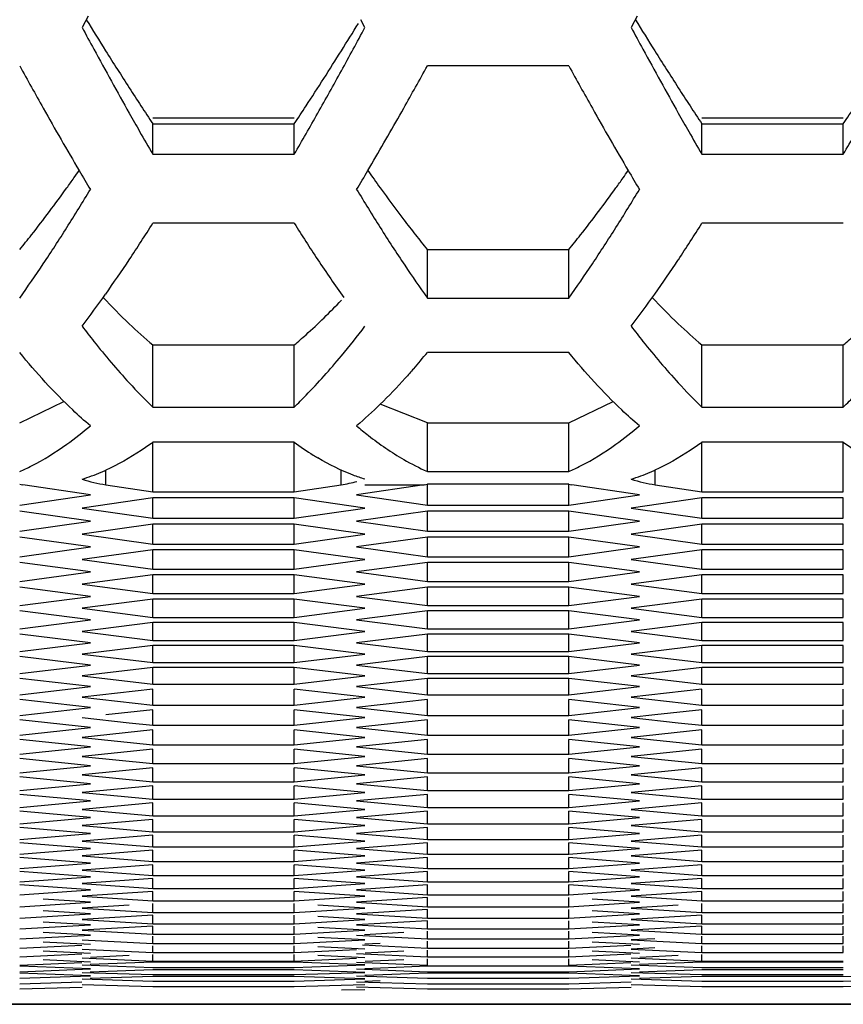
# Model space of a CAD drawing. Extents: x 15264 to 20895, y 2148 to 5520.
# Drawn here: x 16982 to 16999, y 4329 to 4349 of the extents above; entities that cross this region are included whole.
import ezdxf

# ---------------------------------------------------------------- set-up
doc = ezdxf.new("R2010")
doc.units = 0
doc.header["$MEASUREMENT"] = 0
doc.layers.get('0').update_dxf_attribs({"linetype": 'CONTINUOUS'})

msp = doc.modelspace()

# ---------------------------------------------------------------- linework, layer by layer
at = {"color": 1, "linetype": 'Continuous'}
for p, q in [((16983.702, 4349.391), (16983.575, 4349.155)), ((16995.133, 4349.391), (16995.007, 4349.155)), ((16989.464, 4349.155), (16989.376, 4349.318)), ((16993.707, 4348.359), (16990.763, 4348.359)), ((16985.047, 4347.277), (16987.992, 4347.277)), ((16985.047, 4346.516), (16985.047, 4347.15)), ((16985.047, 4347.15), (16987.992, 4347.15)), ((16987.992, 4346.516), (16987.992, 4347.15)), ((16996.479, 4347.277), (16999.423, 4347.277)), ((16996.479, 4346.516), (16996.479, 4347.15)), ((16996.479, 4347.15), (16999.423, 4347.15)), ((16999.423, 4346.516), (16999.423, 4347.15)), ((16985.047, 4346.516), (16987.992, 4346.516)), ((16996.479, 4346.516), (16999.423, 4346.516)), ((16987.992, 4345.082), (16985.047, 4345.082)), ((16999.423, 4345.082), (16996.479, 4345.082)), ((16990.763, 4343.524), (16990.763, 4344.532)), ((16990.763, 4344.532), (16993.707, 4344.532)), ((16993.707, 4343.524), (16993.707, 4344.532)), ((16993.707, 4343.524), (16993.707, 4344.532)), ((16990.763, 4343.524), (16993.707, 4343.524)), ((16985.047, 4341.255), (16985.047, 4342.547)), ((16985.047, 4342.547), (16987.992, 4342.547)), ((16987.992, 4341.255), (16987.992, 4342.547)), ((16993.707, 4342.389), (16990.763, 4342.389)), ((16996.479, 4341.255), (16996.479, 4342.547)), ((16996.479, 4342.547), (16999.423, 4342.547)), ((16999.423, 4341.255), (16999.423, 4342.547)), ((16985.047, 4341.255), (16987.992, 4341.255)), ((16996.479, 4341.255), (16999.423, 4341.255)), ((16990.763, 4339.914), (16990.763, 4340.927)), ((16993.707, 4339.914), (16993.707, 4340.927)), ((16985.047, 4339.492), (16985.047, 4340.521)), ((16987.992, 4340.521), (16985.047, 4340.521)), ((16987.992, 4339.492), (16987.992, 4340.521)), ((16996.479, 4339.492), (16996.479, 4340.521)), ((16999.423, 4340.521), (16996.479, 4340.521)), ((16999.423, 4339.492), (16999.423, 4340.521)), ((16984.072, 4339.636), (16984.072, 4339.943)), ((16988.967, 4339.636), (16988.967, 4339.943)), ((16990.763, 4339.914), (16993.707, 4339.914)), ((16995.503, 4339.636), (16995.503, 4339.943)), ((16983.748, 4339.429), (16982.34, 4339.636)), ((16984.072, 4339.636), (16985.047, 4339.492)), ((16985.047, 4339.492), (16987.992, 4339.492)), ((16987.992, 4339.492), (16988.967, 4339.636)), ((16990.699, 4339.636), (16989.291, 4339.429)), ((16989.464, 4339.636), (16990.699, 4339.636)), ((16993.707, 4339.647), (16990.763, 4339.647)), ((16990.763, 4339.214), (16990.763, 4339.636)), ((16993.707, 4339.214), (16993.707, 4339.636)), ((16995.18, 4339.429), (16993.771, 4339.636)), ((16995.503, 4339.636), (16996.479, 4339.492)), ((16996.479, 4339.492), (16999.423, 4339.492)), ((16982.276, 4339.214), (16983.748, 4339.429)), ((16985.047, 4339.365), (16983.575, 4339.151)), ((16985.047, 4338.94), (16985.047, 4339.365)), ((16987.992, 4339.365), (16985.047, 4339.365)), ((16987.992, 4338.94), (16987.992, 4339.365)), ((16989.464, 4339.151), (16987.992, 4339.365)), ((16989.291, 4339.429), (16990.763, 4339.214)), ((16993.707, 4339.214), (16995.18, 4339.429)), ((16996.479, 4339.365), (16995.007, 4339.151)), ((16996.479, 4338.94), (16996.479, 4339.365)), ((16999.423, 4339.365), (16996.479, 4339.365)), ((16999.423, 4338.94), (16999.423, 4339.365)), ((16983.748, 4338.878), (16982.276, 4339.089)), ((16983.575, 4339.151), (16985.047, 4338.94)), ((16987.992, 4338.94), (16989.464, 4339.151)), ((16990.763, 4339.089), (16989.291, 4338.878)), ((16990.763, 4339.214), (16993.707, 4339.214)), ((16990.763, 4338.669), (16990.763, 4339.089)), ((16993.707, 4339.089), (16990.763, 4339.089)), ((16993.707, 4338.669), (16993.707, 4339.089)), ((16995.18, 4338.878), (16993.707, 4339.089)), ((16995.007, 4339.151), (16996.479, 4338.94)), ((16982.276, 4338.669), (16983.748, 4338.878)), ((16985.047, 4338.94), (16987.992, 4338.94)), ((16989.291, 4338.878), (16990.763, 4338.669)), ((16993.707, 4338.669), (16995.18, 4338.878)), ((16996.479, 4338.94), (16999.423, 4338.94)), ((16985.047, 4338.816), (16983.575, 4338.608)), ((16985.047, 4338.402), (16985.047, 4338.816)), ((16987.992, 4338.816), (16985.047, 4338.816)), ((16987.992, 4338.402), (16987.992, 4338.816)), ((16989.464, 4338.608), (16987.992, 4338.816)), ((16996.479, 4338.816), (16995.007, 4338.608)), ((16996.479, 4338.402), (16996.479, 4338.816)), ((16999.423, 4338.816), (16996.479, 4338.816)), ((16999.423, 4338.402), (16999.423, 4338.816)), ((16983.748, 4338.342), (16982.276, 4338.547)), ((16983.575, 4338.608), (16985.047, 4338.402)), ((16987.992, 4338.402), (16989.464, 4338.608)), ((16990.763, 4338.547), (16989.291, 4338.342)), ((16990.763, 4338.669), (16993.707, 4338.669)), ((16990.763, 4338.139), (16990.763, 4338.547)), ((16993.707, 4338.547), (16990.763, 4338.547)), ((16993.707, 4338.139), (16993.707, 4338.547)), ((16995.18, 4338.342), (16993.707, 4338.547)), ((16995.007, 4338.608), (16996.479, 4338.402)), ((16982.276, 4338.139), (16983.748, 4338.342)), ((16985.047, 4338.282), (16983.575, 4338.079)), ((16985.047, 4338.402), (16987.992, 4338.402)), ((16985.047, 4337.879), (16985.047, 4338.282)), ((16987.992, 4338.282), (16985.047, 4338.282)), ((16987.992, 4337.879), (16987.992, 4338.282)), ((16989.464, 4338.079), (16987.992, 4338.282)), ((16989.291, 4338.342), (16990.763, 4338.139)), ((16993.707, 4338.139), (16995.18, 4338.342)), ((16996.479, 4338.282), (16995.007, 4338.079)), ((16996.479, 4338.402), (16999.423, 4338.402)), ((16996.479, 4337.879), (16996.479, 4338.282)), ((16999.423, 4338.282), (16996.479, 4338.282)), ((16999.423, 4337.879), (16999.423, 4338.282)), ((16983.575, 4338.079), (16985.047, 4337.879)), ((16987.992, 4337.879), (16989.464, 4338.079)), ((16990.763, 4338.139), (16993.707, 4338.139)), ((16995.007, 4338.079), (16996.479, 4337.879)), ((16983.748, 4337.821), (16982.276, 4338.02)), ((16985.047, 4337.879), (16987.992, 4337.879)), ((16990.763, 4338.02), (16989.291, 4337.821)), ((16990.763, 4337.623), (16990.763, 4338.02)), ((16993.707, 4338.02), (16990.763, 4338.02)), ((16993.707, 4337.623), (16993.707, 4338.02)), ((16995.18, 4337.821), (16993.707, 4338.02)), ((16996.479, 4337.879), (16999.423, 4337.879)), ((16982.276, 4337.623), (16983.748, 4337.821)), ((16985.047, 4337.762), (16983.575, 4337.566)), ((16985.047, 4337.371), (16985.047, 4337.762)), ((16987.992, 4337.762), (16985.047, 4337.762)), ((16987.992, 4337.371), (16987.992, 4337.762)), ((16989.464, 4337.566), (16987.992, 4337.762)), ((16989.291, 4337.821), (16990.763, 4337.623)), ((16993.707, 4337.623), (16995.18, 4337.821)), ((16996.479, 4337.762), (16995.007, 4337.566)), ((16996.479, 4337.371), (16996.479, 4337.762)), ((16999.423, 4337.762), (16996.479, 4337.762)), ((16999.423, 4337.371), (16999.423, 4337.762)), ((16983.748, 4337.314), (16982.276, 4337.508)), ((16983.575, 4337.566), (16985.047, 4337.371)), ((16987.992, 4337.371), (16989.464, 4337.566)), ((16990.763, 4337.508), (16989.291, 4337.314)), ((16990.763, 4337.623), (16993.707, 4337.623)), ((16990.763, 4337.122), (16990.763, 4337.508)), ((16993.707, 4337.508), (16990.763, 4337.508)), ((16993.707, 4337.122), (16993.707, 4337.508)), ((16995.18, 4337.314), (16993.707, 4337.508)), ((16995.007, 4337.566), (16996.479, 4337.371)), ((16982.276, 4337.122), (16983.748, 4337.314)), ((16985.047, 4337.257), (16983.575, 4337.066)), ((16985.047, 4337.371), (16987.992, 4337.371)), ((16985.047, 4336.877), (16985.047, 4337.257)), ((16987.992, 4337.257), (16985.047, 4337.257)), ((16987.992, 4336.877), (16987.992, 4337.257)), ((16989.464, 4337.066), (16987.992, 4337.257)), ((16989.291, 4337.314), (16990.763, 4337.122)), ((16993.707, 4337.122), (16995.18, 4337.314)), ((16996.479, 4337.257), (16995.007, 4337.066)), ((16996.479, 4337.371), (16999.423, 4337.371)), ((16996.479, 4336.877), (16996.479, 4337.257)), ((16999.423, 4337.257), (16996.479, 4337.257)), ((16999.423, 4336.877), (16999.423, 4337.257)), ((16983.575, 4337.066), (16985.047, 4336.877)), ((16987.992, 4336.877), (16989.464, 4337.066)), ((16990.763, 4337.122), (16993.707, 4337.122)), ((16995.007, 4337.066), (16996.479, 4336.877)), ((16983.748, 4336.822), (16982.276, 4337.01)), ((16985.047, 4336.877), (16987.992, 4336.877)), ((16990.763, 4337.01), (16989.291, 4336.822)), ((16990.763, 4336.636), (16990.763, 4337.01)), ((16993.707, 4337.01), (16990.763, 4337.01)), ((16993.707, 4336.636), (16993.707, 4337.01)), ((16995.18, 4336.822), (16993.707, 4337.01)), ((16996.479, 4336.877), (16999.423, 4336.877)), ((16982.276, 4336.636), (16983.748, 4336.822)), ((16985.047, 4336.767), (16983.575, 4336.582)), ((16985.047, 4336.398), (16985.047, 4336.767)), ((16987.992, 4336.767), (16985.047, 4336.767)), ((16987.992, 4336.398), (16987.992, 4336.767)), ((16989.464, 4336.582), (16987.992, 4336.767)), ((16989.291, 4336.822), (16990.763, 4336.636)), ((16990.763, 4336.636), (16993.707, 4336.636)), ((16993.707, 4336.636), (16995.18, 4336.822)), ((16996.479, 4336.767), (16995.007, 4336.582)), ((16996.479, 4336.398), (16996.479, 4336.767)), ((16999.423, 4336.767), (16996.479, 4336.767)), ((16999.423, 4336.398), (16999.423, 4336.767)), ((16983.748, 4336.345), (16982.276, 4336.527)), ((16983.575, 4336.582), (16985.047, 4336.398)), ((16987.992, 4336.398), (16989.464, 4336.582)), ((16990.763, 4336.527), (16989.291, 4336.345)), ((16990.763, 4336.164), (16990.763, 4336.527)), ((16993.707, 4336.527), (16990.763, 4336.527)), ((16993.707, 4336.164), (16993.707, 4336.527)), ((16995.18, 4336.345), (16993.707, 4336.527)), ((16995.007, 4336.582), (16996.479, 4336.398)), ((16982.276, 4336.164), (16983.748, 4336.345)), ((16985.047, 4336.291), (16983.575, 4336.112)), ((16985.047, 4336.398), (16987.992, 4336.398)), ((16985.047, 4335.934), (16985.047, 4336.291)), ((16987.992, 4336.291), (16985.047, 4336.291)), ((16987.992, 4335.934), (16987.992, 4336.291)), ((16989.464, 4336.112), (16987.992, 4336.291)), ((16989.291, 4336.345), (16990.763, 4336.164)), ((16993.707, 4336.164), (16995.18, 4336.345)), ((16996.479, 4336.291), (16995.007, 4336.112)), ((16996.479, 4336.398), (16999.423, 4336.398)), ((16996.479, 4335.934), (16996.479, 4336.291)), ((16999.423, 4336.291), (16996.479, 4336.291)), ((16999.423, 4335.934), (16999.423, 4336.291)), ((16983.748, 4335.882), (16982.276, 4336.059)), ((16983.575, 4336.112), (16985.047, 4335.934)), ((16987.992, 4335.934), (16989.464, 4336.112)), ((16990.763, 4336.059), (16989.291, 4335.882)), ((16990.763, 4336.164), (16993.707, 4336.164)), ((16990.763, 4335.707), (16990.763, 4336.059)), ((16993.707, 4336.059), (16990.763, 4336.059)), ((16993.707, 4335.707), (16993.707, 4336.059)), ((16995.18, 4335.882), (16993.707, 4336.059)), ((16995.007, 4336.112), (16996.479, 4335.934)), ((16982.276, 4335.707), (16983.748, 4335.882)), ((16985.047, 4335.83), (16983.575, 4335.656)), ((16985.047, 4335.934), (16987.992, 4335.934)), ((16985.047, 4335.484), (16985.047, 4335.83)), ((16987.992, 4335.83), (16985.047, 4335.83)), ((16987.992, 4335.484), (16987.992, 4335.83)), ((16989.464, 4335.656), (16987.992, 4335.83)), ((16989.291, 4335.882), (16990.763, 4335.707)), ((16993.707, 4335.707), (16995.18, 4335.882)), ((16996.479, 4335.83), (16995.007, 4335.656)), ((16996.479, 4335.934), (16999.423, 4335.934)), ((16996.479, 4335.484), (16996.479, 4335.83)), ((16999.423, 4335.83), (16996.479, 4335.83)), ((16999.423, 4335.484), (16999.423, 4335.83)), ((16983.748, 4335.434), (16982.276, 4335.605)), ((16983.575, 4335.656), (16985.047, 4335.484)), ((16987.992, 4335.484), (16989.464, 4335.656)), ((16990.763, 4335.605), (16989.291, 4335.434)), ((16990.763, 4335.707), (16993.707, 4335.707)), ((16990.763, 4335.265), (16990.763, 4335.605)), ((16993.707, 4335.605), (16990.763, 4335.605)), ((16993.707, 4335.265), (16993.707, 4335.605)), ((16995.18, 4335.434), (16993.707, 4335.605)), ((16995.007, 4335.656), (16996.479, 4335.484)), ((16982.276, 4335.265), (16983.748, 4335.434)), ((16985.047, 4335.484), (16987.992, 4335.484)), ((16989.291, 4335.434), (16990.763, 4335.265)), ((16993.707, 4335.265), (16995.18, 4335.434)), ((16996.479, 4335.484), (16999.423, 4335.484)), ((16985.047, 4335.384), (16983.575, 4335.216)), ((16983.575, 4335.216), (16985.047, 4335.049)), ((16985.047, 4335.049), (16985.047, 4335.384)), ((16987.992, 4335.049), (16987.992, 4335.384)), ((16989.464, 4335.216), (16987.992, 4335.384)), ((16987.992, 4335.049), (16989.464, 4335.216)), ((16990.763, 4335.265), (16993.707, 4335.265)), ((16996.479, 4335.384), (16995.007, 4335.216)), ((16995.007, 4335.216), (16996.479, 4335.049)), ((16996.479, 4335.049), (16996.479, 4335.384)), ((16999.423, 4335.049), (16999.423, 4335.384)), ((16983.748, 4335.001), (16982.276, 4335.166)), ((16982.276, 4334.837), (16983.748, 4335.001)), ((16985.047, 4335.049), (16987.992, 4335.049)), ((16990.763, 4335.166), (16989.291, 4335.001)), ((16989.291, 4335.001), (16990.272, 4334.891)), ((16990.763, 4334.837), (16990.763, 4335.166)), ((16993.707, 4334.837), (16993.707, 4335.166)), ((16995.18, 4335.001), (16993.707, 4335.166)), ((16993.707, 4334.837), (16995.18, 4335.001)), ((16996.479, 4335.049), (16999.423, 4335.049)), ((16983.575, 4334.79), (16984.556, 4334.682)), ((16985.047, 4334.952), (16984.066, 4334.844)), ((16985.047, 4334.629), (16985.047, 4334.952)), ((16987.992, 4334.629), (16987.992, 4334.952)), ((16989.464, 4334.79), (16987.992, 4334.952)), ((16987.992, 4334.629), (16989.464, 4334.79)), ((16990.272, 4334.891), (16990.763, 4334.837)), ((16990.763, 4334.837), (16993.707, 4334.837)), ((16995.497, 4334.844), (16995.007, 4334.79)), ((16995.007, 4334.79), (16995.988, 4334.682)), ((16996.479, 4334.952), (16995.497, 4334.844)), ((16996.479, 4334.629), (16996.479, 4334.952)), ((16999.423, 4334.629), (16999.423, 4334.952)), ((16983.748, 4334.582), (16982.276, 4334.742)), ((16982.276, 4334.424), (16983.748, 4334.582)), ((16984.556, 4334.682), (16985.047, 4334.629)), ((16985.047, 4334.629), (16987.992, 4334.629)), ((16990.763, 4334.742), (16989.291, 4334.582)), ((16989.291, 4334.582), (16990.763, 4334.424)), ((16990.763, 4334.424), (16990.763, 4334.742)), ((16993.707, 4334.424), (16993.707, 4334.742)), ((16995.18, 4334.582), (16993.707, 4334.742)), ((16993.707, 4334.424), (16995.18, 4334.582)), ((16995.988, 4334.682), (16996.479, 4334.629)), ((16996.479, 4334.629), (16999.423, 4334.629)), ((16985.047, 4334.535), (16983.575, 4334.378)), ((16983.575, 4334.378), (16985.047, 4334.223)), ((16985.047, 4334.223), (16985.047, 4334.535)), ((16987.992, 4334.223), (16987.992, 4334.535)), ((16989.464, 4334.378), (16987.992, 4334.535)), ((16987.992, 4334.223), (16989.464, 4334.378)), ((16990.763, 4334.424), (16993.707, 4334.424)), ((16996.479, 4334.535), (16995.007, 4334.378)), ((16995.007, 4334.378), (16996.479, 4334.223)), ((16996.479, 4334.223), (16996.479, 4334.535)), ((16999.423, 4334.223), (16999.423, 4334.535)), ((16983.748, 4334.178), (16982.276, 4334.332)), ((16982.276, 4334.026), (16983.748, 4334.178)), ((16985.047, 4334.223), (16987.992, 4334.223)), ((16990.763, 4334.332), (16989.291, 4334.178)), ((16989.291, 4334.178), (16990.763, 4334.026)), ((16990.763, 4334.026), (16990.763, 4334.332)), ((16993.707, 4334.026), (16993.707, 4334.332)), ((16995.18, 4334.178), (16993.707, 4334.332)), ((16993.707, 4334.026), (16995.18, 4334.178)), ((16996.479, 4334.223), (16999.423, 4334.223)), ((16985.047, 4334.133), (16983.575, 4333.982)), ((16983.575, 4333.982), (16985.047, 4333.832)), ((16985.047, 4333.832), (16985.047, 4334.133)), ((16987.992, 4333.832), (16987.992, 4334.133)), ((16989.464, 4333.982), (16987.992, 4334.133)), ((16987.992, 4333.832), (16989.464, 4333.982)), ((16990.763, 4334.026), (16993.707, 4334.026)), ((16996.479, 4334.133), (16995.007, 4333.982)), ((16995.007, 4333.982), (16996.479, 4333.832)), ((16996.479, 4333.832), (16996.479, 4334.133)), ((16999.423, 4333.832), (16999.423, 4334.133)), ((16983.748, 4333.789), (16982.276, 4333.937)), ((16982.276, 4333.642), (16983.748, 4333.789)), ((16985.047, 4333.832), (16987.992, 4333.832)), ((16990.763, 4333.937), (16989.291, 4333.789)), ((16989.291, 4333.789), (16990.763, 4333.642)), ((16990.763, 4333.642), (16990.763, 4333.937)), ((16993.707, 4333.642), (16993.707, 4333.937)), ((16995.18, 4333.789), (16993.707, 4333.937)), ((16993.707, 4333.642), (16995.18, 4333.789)), ((16996.479, 4333.832), (16999.423, 4333.832)), ((16983.748, 4333.414), (16982.276, 4333.557)), ((16985.047, 4333.745), (16983.575, 4333.6)), ((16983.575, 4333.6), (16985.047, 4333.456)), ((16985.047, 4333.456), (16985.047, 4333.745)), ((16987.992, 4333.456), (16987.992, 4333.745)), ((16989.464, 4333.6), (16987.992, 4333.745)), ((16987.992, 4333.456), (16989.464, 4333.6)), ((16990.763, 4333.557), (16989.291, 4333.414)), ((16990.763, 4333.642), (16993.707, 4333.642)), ((16990.763, 4333.273), (16990.763, 4333.557)), ((16993.707, 4333.273), (16993.707, 4333.557)), ((16995.18, 4333.414), (16993.707, 4333.557)), ((16996.479, 4333.745), (16995.007, 4333.6)), ((16995.007, 4333.6), (16996.479, 4333.456)), ((16996.479, 4333.456), (16996.479, 4333.745)), ((16999.423, 4333.456), (16999.423, 4333.745)), ((16982.276, 4333.273), (16983.748, 4333.414)), ((16985.047, 4333.372), (16983.575, 4333.232)), ((16985.047, 4333.456), (16987.992, 4333.456)), ((16985.047, 4333.094), (16985.047, 4333.372)), ((16987.992, 4333.094), (16987.992, 4333.372)), ((16989.464, 4333.232), (16987.992, 4333.372)), ((16989.291, 4333.414), (16990.763, 4333.273)), ((16993.707, 4333.273), (16995.18, 4333.414)), ((16996.479, 4333.372), (16995.007, 4333.232)), ((16996.479, 4333.456), (16999.423, 4333.456)), ((16996.479, 4333.094), (16996.479, 4333.372)), ((16999.423, 4333.094), (16999.423, 4333.372)), ((16983.748, 4333.054), (16982.276, 4333.191)), ((16983.575, 4333.232), (16985.047, 4333.094)), ((16987.992, 4333.094), (16989.464, 4333.232)), ((16990.763, 4333.191), (16989.291, 4333.054)), ((16990.763, 4333.273), (16993.707, 4333.273)), ((16990.763, 4332.919), (16990.763, 4333.191)), ((16993.707, 4332.919), (16993.707, 4333.191)), ((16995.18, 4333.054), (16993.707, 4333.191)), ((16995.007, 4333.232), (16996.479, 4333.094)), ((16982.276, 4332.919), (16983.748, 4333.054)), ((16985.047, 4333.014), (16983.575, 4332.88)), ((16985.047, 4333.094), (16987.992, 4333.094)), ((16985.047, 4332.747), (16985.047, 4333.014)), ((16987.992, 4332.747), (16987.992, 4333.014)), ((16989.464, 4332.88), (16987.992, 4333.014)), ((16989.291, 4333.054), (16990.763, 4332.919)), ((16993.707, 4332.919), (16995.18, 4333.054)), ((16996.479, 4333.014), (16995.007, 4332.88)), ((16996.479, 4333.094), (16999.423, 4333.094)), ((16996.479, 4332.747), (16996.479, 4333.014)), ((16999.423, 4332.747), (16999.423, 4333.014)), ((16983.748, 4332.709), (16982.276, 4332.84)), ((16983.575, 4332.88), (16985.047, 4332.747)), ((16985.047, 4332.747), (16987.992, 4332.747)), ((16987.992, 4332.747), (16989.464, 4332.88)), ((16990.763, 4332.84), (16989.291, 4332.709)), ((16990.763, 4332.919), (16993.707, 4332.919)), ((16990.763, 4332.579), (16990.763, 4332.84)), ((16993.707, 4332.579), (16993.707, 4332.84)), ((16995.18, 4332.709), (16993.707, 4332.84)), ((16995.007, 4332.88), (16996.479, 4332.747)), ((16996.479, 4332.747), (16999.423, 4332.747)), ((16982.276, 4332.579), (16983.748, 4332.709)), ((16985.047, 4332.671), (16983.575, 4332.542)), ((16983.575, 4332.542), (16985.047, 4332.415)), ((16985.047, 4332.415), (16985.047, 4332.671)), ((16987.992, 4332.415), (16987.992, 4332.671)), ((16989.464, 4332.542), (16987.992, 4332.671)), ((16987.992, 4332.415), (16989.464, 4332.542)), ((16989.291, 4332.709), (16990.763, 4332.579)), ((16990.763, 4332.579), (16993.707, 4332.579)), ((16993.707, 4332.579), (16995.18, 4332.709)), ((16996.479, 4332.671), (16995.007, 4332.542)), ((16995.007, 4332.542), (16996.479, 4332.415)), ((16996.479, 4332.415), (16996.479, 4332.671)), ((16999.423, 4332.415), (16999.423, 4332.671)), ((16983.748, 4332.378), (16982.276, 4332.504)), ((16982.276, 4332.254), (16983.748, 4332.378)), ((16985.047, 4332.342), (16983.575, 4332.218)), ((16985.047, 4332.415), (16987.992, 4332.415)), ((16985.047, 4332.097), (16985.047, 4332.342)), ((16987.992, 4332.097), (16987.992, 4332.342)), ((16989.464, 4332.218), (16987.992, 4332.342)), ((16990.763, 4332.504), (16989.291, 4332.378)), ((16989.291, 4332.378), (16990.763, 4332.254)), ((16990.763, 4332.254), (16990.763, 4332.504)), ((16993.707, 4332.254), (16993.707, 4332.504)), ((16995.18, 4332.378), (16993.707, 4332.504)), ((16993.707, 4332.254), (16995.18, 4332.378)), ((16996.479, 4332.342), (16995.007, 4332.218)), ((16996.479, 4332.415), (16999.423, 4332.415)), ((16996.479, 4332.097), (16996.479, 4332.342)), ((16999.423, 4332.097), (16999.423, 4332.342)), ((16983.748, 4332.062), (16982.276, 4332.183)), ((16983.575, 4332.218), (16985.047, 4332.097)), ((16987.992, 4332.097), (16989.464, 4332.218)), ((16990.763, 4332.183), (16989.291, 4332.062)), ((16990.763, 4332.254), (16993.707, 4332.254)), ((16990.763, 4331.944), (16990.763, 4332.183)), ((16993.707, 4331.944), (16993.707, 4332.183)), ((16995.18, 4332.062), (16993.707, 4332.183)), ((16995.007, 4332.218), (16996.479, 4332.097)), ((16982.276, 4331.944), (16983.748, 4332.062)), ((16985.047, 4332.027), (16983.575, 4331.91)), ((16983.575, 4331.91), (16985.047, 4331.795)), ((16985.047, 4332.097), (16987.992, 4332.097)), ((16985.047, 4331.795), (16985.047, 4332.027)), ((16987.992, 4331.795), (16987.992, 4332.027)), ((16989.464, 4331.91), (16987.992, 4332.027)), ((16987.992, 4331.795), (16989.464, 4331.91)), ((16989.291, 4332.062), (16990.763, 4331.944)), ((16990.763, 4331.944), (16993.707, 4331.944)), ((16993.707, 4331.944), (16995.18, 4332.062)), ((16996.479, 4332.027), (16995.007, 4331.91)), ((16995.007, 4331.91), (16996.479, 4331.795)), ((16996.479, 4332.097), (16999.423, 4332.097)), ((16996.479, 4331.795), (16996.479, 4332.027)), ((16999.423, 4331.795), (16999.423, 4332.027)), ((16983.748, 4331.761), (16982.276, 4331.876)), ((16982.276, 4331.649), (16983.748, 4331.761)), ((16985.047, 4331.728), (16983.575, 4331.616)), ((16985.047, 4331.795), (16987.992, 4331.795)), ((16985.047, 4331.506), (16985.047, 4331.728)), ((16987.992, 4331.506), (16987.992, 4331.728)), ((16989.464, 4331.616), (16987.992, 4331.728)), ((16990.763, 4331.876), (16989.291, 4331.761)), ((16989.291, 4331.761), (16990.763, 4331.649)), ((16990.763, 4331.649), (16990.763, 4331.876)), ((16993.707, 4331.649), (16993.707, 4331.876)), ((16995.18, 4331.761), (16993.707, 4331.876)), ((16993.707, 4331.649), (16995.18, 4331.761)), ((16996.479, 4331.728), (16995.007, 4331.616)), ((16996.479, 4331.795), (16999.423, 4331.795)), ((16996.479, 4331.506), (16996.479, 4331.728)), ((16999.423, 4331.506), (16999.423, 4331.728)), ((16983.748, 4331.474), (16982.276, 4331.583)), ((16983.575, 4331.616), (16985.047, 4331.506)), ((16985.047, 4331.506), (16987.992, 4331.506)), ((16987.992, 4331.506), (16989.464, 4331.616)), ((16990.763, 4331.583), (16989.291, 4331.474)), ((16990.763, 4331.649), (16993.707, 4331.649)), ((16990.763, 4331.368), (16990.763, 4331.583)), ((16993.707, 4331.368), (16993.707, 4331.583)), ((16995.18, 4331.474), (16993.707, 4331.583)), ((16995.007, 4331.616), (16996.479, 4331.506)), ((16996.479, 4331.506), (16999.423, 4331.506)), ((16982.276, 4331.368), (16983.748, 4331.474)), ((16983.748, 4331.203), (16982.276, 4331.306)), ((16985.047, 4331.443), (16983.575, 4331.337)), ((16983.575, 4331.337), (16985.047, 4331.233)), ((16985.047, 4331.233), (16985.047, 4331.443)), ((16987.992, 4331.233), (16987.992, 4331.443)), ((16989.464, 4331.337), (16987.992, 4331.443)), ((16987.992, 4331.233), (16989.464, 4331.337)), ((16989.291, 4331.474), (16990.763, 4331.368)), ((16990.763, 4331.306), (16989.291, 4331.203)), ((16990.763, 4331.368), (16993.707, 4331.368)), ((16990.763, 4331.101), (16990.763, 4331.306)), ((16993.707, 4331.368), (16995.18, 4331.474)), ((16993.707, 4331.101), (16993.707, 4331.306)), ((16995.18, 4331.203), (16993.707, 4331.306)), ((16996.479, 4331.443), (16995.007, 4331.337)), ((16995.007, 4331.337), (16996.479, 4331.233)), ((16996.479, 4331.233), (16996.479, 4331.443)), ((16999.423, 4331.233), (16999.423, 4331.443)), ((16982.276, 4331.101), (16983.748, 4331.203)), ((16985.047, 4331.173), (16983.575, 4331.072)), ((16985.047, 4331.233), (16987.992, 4331.233)), ((16985.047, 4330.974), (16985.047, 4331.173)), ((16987.992, 4330.974), (16987.992, 4331.173)), ((16989.464, 4331.072), (16987.992, 4331.173)), ((16989.291, 4331.203), (16990.763, 4331.101)), ((16990.763, 4331.101), (16993.707, 4331.101)), ((16993.707, 4331.101), (16995.18, 4331.203)), ((16996.479, 4331.173), (16995.007, 4331.072)), ((16996.479, 4331.233), (16999.423, 4331.233)), ((16996.479, 4330.974), (16996.479, 4331.173)), ((16999.423, 4330.974), (16999.423, 4331.173)), ((16982.276, 4330.85), (16983.748, 4330.945)), ((16983.748, 4330.945), (16982.767, 4331.01)), ((16983.575, 4331.072), (16985.047, 4330.974)), ((16984.556, 4330.885), (16983.575, 4330.822)), ((16985.047, 4330.974), (16987.992, 4330.974)), ((16985.047, 4330.73), (16985.047, 4330.917)), ((16987.992, 4330.974), (16989.464, 4331.072)), ((16987.992, 4330.73), (16987.992, 4330.917)), ((16989.464, 4330.822), (16988.482, 4330.885)), ((16990.763, 4331.043), (16989.291, 4330.945)), ((16989.291, 4330.945), (16990.763, 4330.85)), ((16990.763, 4330.85), (16990.763, 4331.043)), ((16993.707, 4330.85), (16993.707, 4331.043)), ((16993.707, 4330.85), (16995.18, 4330.945)), ((16995.18, 4330.945), (16994.198, 4331.01)), ((16995.007, 4331.072), (16996.479, 4330.974)), ((16995.988, 4330.885), (16995.007, 4330.822)), ((16996.479, 4330.974), (16999.423, 4330.974)), ((16996.479, 4330.73), (16996.479, 4330.917)), ((16999.423, 4330.73), (16999.423, 4330.917)), ((16982.276, 4330.613), (16983.748, 4330.703)), ((16983.748, 4330.703), (16982.767, 4330.764)), ((16983.575, 4330.822), (16985.047, 4330.73)), ((16985.047, 4330.73), (16987.992, 4330.73)), ((16987.992, 4330.73), (16989.464, 4330.822)), ((16990.763, 4330.795), (16989.291, 4330.703)), ((16989.291, 4330.703), (16990.763, 4330.613)), ((16990.763, 4330.85), (16993.707, 4330.85)), ((16990.763, 4330.613), (16990.763, 4330.795)), ((16993.707, 4330.613), (16993.707, 4330.795)), ((16993.707, 4330.613), (16995.18, 4330.703)), ((16995.18, 4330.703), (16994.198, 4330.764)), ((16995.007, 4330.822), (16996.479, 4330.73)), ((16996.479, 4330.73), (16999.423, 4330.73)), ((16982.276, 4330.391), (16983.748, 4330.475)), ((16983.748, 4330.475), (16982.767, 4330.532)), ((16985.047, 4330.676), (16983.575, 4330.587)), ((16983.575, 4330.587), (16985.047, 4330.5)), ((16985.047, 4330.5), (16985.047, 4330.676)), ((16985.047, 4330.5), (16987.992, 4330.5)), ((16987.992, 4330.5), (16987.992, 4330.676)), ((16987.992, 4330.5), (16989.464, 4330.587)), ((16989.464, 4330.587), (16988.482, 4330.646)), ((16990.763, 4330.561), (16989.291, 4330.475)), ((16989.291, 4330.475), (16990.763, 4330.391)), ((16990.763, 4330.613), (16993.707, 4330.613)), ((16990.763, 4330.391), (16990.763, 4330.561)), ((16993.707, 4330.391), (16993.707, 4330.561)), ((16993.707, 4330.391), (16995.18, 4330.475)), ((16995.18, 4330.475), (16994.198, 4330.532)), ((16996.479, 4330.676), (16995.007, 4330.587)), ((16995.007, 4330.587), (16996.479, 4330.5)), ((16996.479, 4330.5), (16996.479, 4330.676)), ((16996.479, 4330.5), (16999.423, 4330.5)), ((16999.423, 4330.5), (16999.423, 4330.676)), ((16983.748, 4330.262), (16982.767, 4330.316)), ((16985.047, 4330.45), (16983.575, 4330.367)), ((16983.575, 4330.367), (16985.047, 4330.285)), ((16985.047, 4330.285), (16985.047, 4330.45)), ((16985.047, 4330.285), (16987.992, 4330.285)), ((16987.992, 4330.285), (16987.992, 4330.45)), ((16987.992, 4330.285), (16989.464, 4330.367)), ((16989.464, 4330.367), (16988.482, 4330.422)), ((16990.272, 4330.316), (16989.458, 4330.271)), ((16990.763, 4330.391), (16993.707, 4330.391)), ((16990.763, 4330.184), (16990.763, 4330.343)), ((16993.707, 4330.184), (16993.707, 4330.343)), ((16995.18, 4330.262), (16994.198, 4330.316)), ((16996.479, 4330.45), (16995.007, 4330.367)), ((16995.007, 4330.367), (16996.479, 4330.285)), ((16996.479, 4330.285), (16996.479, 4330.45)), ((16996.479, 4330.285), (16999.423, 4330.285)), ((16999.423, 4330.285), (16999.423, 4330.45)), ((16982.276, 4330.184), (16983.748, 4330.262)), ((16983.748, 4330.064), (16982.767, 4330.113)), ((16983.575, 4330.161), (16985.047, 4330.085)), ((16985.047, 4330.085), (16985.047, 4330.239)), ((16985.047, 4330.085), (16987.992, 4330.085)), ((16987.992, 4330.085), (16987.992, 4330.239)), ((16987.992, 4330.085), (16989.464, 4330.161)), ((16989.464, 4330.161), (16988.482, 4330.213)), ((16989.291, 4330.262), (16990.763, 4330.184)), ((16989.781, 4330.088), (16989.459, 4330.072)), ((16990.763, 4330.184), (16993.707, 4330.184)), ((16990.763, 4329.991), (16990.763, 4330.139)), ((16993.707, 4330.184), (16995.18, 4330.262)), ((16993.707, 4329.991), (16993.707, 4330.139)), ((16995.18, 4330.064), (16994.198, 4330.113)), ((16995.497, 4330.187), (16995.007, 4330.161)), ((16995.007, 4330.161), (16996.479, 4330.085)), ((16996.479, 4330.085), (16996.479, 4330.239)), ((16996.479, 4330.085), (16999.423, 4330.085)), ((16999.423, 4330.085), (16999.423, 4330.239)), ((16982.276, 4329.991), (16983.571, 4330.055)), ((16982.276, 4329.813), (16983.571, 4329.872)), ((16983.748, 4329.88), (16982.767, 4329.926)), ((16983.575, 4329.97), (16985.047, 4329.9)), ((16985.047, 4329.9), (16985.047, 4330.042)), ((16985.047, 4329.9), (16987.992, 4329.9)), ((16985.047, 4329.9), (16987.992, 4329.9)), ((16985.047, 4329.722), (16985.047, 4329.858)), ((16987.992, 4329.9), (16987.992, 4330.042)), ((16987.992, 4329.9), (16989.287, 4329.961)), ((16987.992, 4329.722), (16987.992, 4329.858)), ((16989.464, 4329.97), (16988.482, 4330.018)), ((16989.291, 4329.88), (16990.763, 4329.813)), ((16989.413, 4330.057), (16990.763, 4329.991)), ((16990.272, 4329.926), (16989.468, 4329.888)), ((16990.763, 4329.991), (16993.707, 4329.991)), ((16990.763, 4329.813), (16990.763, 4329.949)), ((16993.707, 4329.991), (16995.002, 4330.055)), ((16993.707, 4329.813), (16993.707, 4329.949)), ((16993.707, 4329.813), (16995.003, 4329.872)), ((16995.18, 4329.88), (16994.198, 4329.926)), ((16995.497, 4329.994), (16995.007, 4329.97)), ((16995.007, 4329.97), (16996.479, 4329.9)), ((16996.479, 4329.9), (16996.479, 4330.042)), ((16996.479, 4329.9), (16999.423, 4329.9)), ((16996.479, 4329.9), (16999.423, 4329.9)), ((16996.479, 4329.722), (16996.479, 4329.858)), ((16999.423, 4329.9), (16999.423, 4330.042)), ((16982.276, 4329.635), (16983.571, 4329.694)), ((16983.748, 4329.702), (16982.767, 4329.748)), ((16983.575, 4329.789), (16985.047, 4329.722)), ((16985.047, 4329.702), (16983.745, 4329.65)), ((16984.556, 4329.835), (16983.752, 4329.797)), ((16985.047, 4329.722), (16987.992, 4329.722)), ((16987.992, 4329.702), (16985.047, 4329.702)), ((16987.992, 4329.722), (16989.287, 4329.781)), ((16989.464, 4329.644), (16987.992, 4329.702)), ((16989.464, 4329.789), (16988.482, 4329.835)), ((16989.291, 4329.702), (16990.763, 4329.635)), ((16990.272, 4329.748), (16989.468, 4329.71)), ((16990.763, 4329.813), (16993.707, 4329.813)), ((16990.763, 4329.813), (16993.707, 4329.813)), ((16990.763, 4329.635), (16990.763, 4329.771)), ((16993.707, 4329.635), (16993.707, 4329.771)), ((16993.707, 4329.635), (16995.003, 4329.694)), ((16995.18, 4329.702), (16994.198, 4329.748)), ((16995.007, 4329.789), (16996.479, 4329.722)), ((16996.479, 4329.702), (16995.177, 4329.65)), ((16995.988, 4329.835), (16995.184, 4329.797)), ((16996.479, 4329.722), (16999.423, 4329.722)), ((16999.423, 4329.702), (16996.479, 4329.702)), ((16983.748, 4329.557), (16982.276, 4329.614)), ((16982.276, 4329.501), (16983.748, 4329.557)), ((16983.748, 4329.417), (16982.276, 4329.469)), ((16983.575, 4329.644), (16985.047, 4329.588)), ((16983.575, 4329.487), (16985.047, 4329.439)), ((16985.047, 4329.536), (16983.746, 4329.492)), ((16985.047, 4329.588), (16987.992, 4329.588)), ((16987.992, 4329.536), (16985.047, 4329.536)), ((16987.992, 4329.588), (16989.464, 4329.644)), ((16989.464, 4329.487), (16987.992, 4329.536)), ((16987.992, 4329.439), (16989.464, 4329.487)), ((16989.291, 4329.557), (16990.763, 4329.501)), ((16990.763, 4329.614), (16989.461, 4329.563)), ((16990.763, 4329.469), (16989.461, 4329.423)), ((16993.707, 4329.614), (16990.763, 4329.614)), ((16990.763, 4329.501), (16993.707, 4329.501)), ((16993.707, 4329.469), (16990.763, 4329.469)), ((16995.18, 4329.557), (16993.707, 4329.614)), ((16993.707, 4329.501), (16995.18, 4329.557)), ((16995.18, 4329.417), (16993.707, 4329.469)), ((16995.007, 4329.644), (16996.479, 4329.588)), ((16995.007, 4329.487), (16996.479, 4329.439)), ((16996.479, 4329.536), (16995.178, 4329.492)), ((16996.479, 4329.588), (16999.423, 4329.588)), ((16999.423, 4329.536), (16996.479, 4329.536)), ((16982.276, 4329.367), (16983.748, 4329.417)), ((16982.276, 4329.248), (16983.573, 4329.287)), ((16983.575, 4329.353), (16985.047, 4329.305)), ((16985.047, 4329.402), (16983.746, 4329.358)), ((16985.047, 4329.439), (16987.992, 4329.439)), ((16987.992, 4329.402), (16985.047, 4329.402)), ((16985.047, 4329.305), (16987.992, 4329.305)), ((16989.464, 4329.353), (16987.992, 4329.402)), ((16987.992, 4329.305), (16989.464, 4329.353)), ((16989.291, 4329.417), (16990.763, 4329.367)), ((16989.291, 4329.292), (16990.763, 4329.248)), ((16989.781, 4329.307), (16989.462, 4329.297)), ((16990.763, 4329.367), (16993.707, 4329.367)), ((16990.763, 4329.248), (16993.707, 4329.248)), ((16993.707, 4329.367), (16995.18, 4329.417)), ((16993.707, 4329.248), (16995.005, 4329.287)), ((16995.007, 4329.353), (16996.479, 4329.305)), ((16996.479, 4329.402), (16995.178, 4329.358)), ((16996.479, 4329.439), (16999.423, 4329.439)), ((16999.423, 4329.402), (16996.479, 4329.402)), ((16996.479, 4329.305), (16999.423, 4329.305)), ((17000.895, 4329.353), (16999.423, 4329.402)), ((16999.423, 4329.305), (17000.895, 4329.353)), ((16982.276, 4329.143), (16983.574, 4329.177)), ((16983.575, 4329.235), (16985.047, 4329.193)), ((16985.047, 4329.193), (16987.992, 4329.193)), ((16987.992, 4329.193), (16989.464, 4329.235)), ((16988.973, 4329.12), (16989.464, 4329.132)), ((16989.291, 4329.182), (16990.763, 4329.143)), ((16990.763, 4329.143), (16993.707, 4329.143)), ((16993.707, 4329.143), (16995.005, 4329.177)), ((16995.007, 4329.235), (16996.479, 4329.193)), ((16996.479, 4329.193), (16999.423, 4329.193)), ((16999.423, 4329.193), (17000.895, 4329.235)), ((17039.434, 4328.823), (16794.955, 4328.822)), ((16806.559, 4328.822), (17035.017, 4328.822))]:
    msp.add_line(p, q, dxfattribs=at)
at = {"color": 1}
for p, q in [((16982.276, 4340.927), (16983.198, 4341.37)), ((16993.707, 4340.927), (16994.629, 4341.37)), ((16990.763, 4340.927), (16989.781, 4341.311)), ((16990.763, 4340.927), (16993.707, 4340.927))]:
    msp.add_line(p, q, dxfattribs=at)
at = {"color": 1, "linetype": 'Continuous'}
for centre, radius, start, end in [((17072.464, 4404.202), 104.394, 211.71841, 212.13673), ((16902.033, 4403.291), 102.674, 327.86109, 328.23455), ((16877.704, 4409.404), 126.966, 331.20816, 331.67138), ((17083.896, 4404.202), 104.394, 211.71841, 212.13673), ((17050.629, 4390.475), 78.602, 212.13045, 212.79689), ((17062.061, 4390.475), 78.602, 212.13045, 212.79689), ((17065.919, 4394.204), 95.383, 208.72729, 209.33474), ((16907.12, 4394.204), 95.383, 330.66526, 331.27271), ((17077.351, 4394.204), 95.383, 208.72729, 209.33474), ((16907.963, 4392.771), 92.436, 330.5845, 331.20991), ((17034.928, 4380.355), 59.922, 212.79452, 213.65097), ((17046.359, 4380.355), 59.922, 212.79452, 213.65097), ((17041.752, 4380.587), 67.644, 209.30827, 210.57756), ((17050.434, 4384.533), 75.636, 209.42742, 209.76027), ((16927.377, 4381.821), 70.147, 329.78075, 330.58692), ((16929.931, 4381.361), 69.205, 329.5796, 330.68249), ((17053.184, 4380.587), 67.644, 209.30827, 210.57756), ((17061.865, 4384.533), 75.636, 209.42742, 209.76027), ((16938.809, 4381.821), 70.147, 329.78075, 330.58692), ((17042.318, 4379.89), 66.286, 209.75788, 210.23122), ((17053.75, 4379.89), 66.286, 209.75788, 210.23122), ((16940.22, 4375.356), 57.292, 329.3818, 329.5482), ((16952.568, 4367.981), 37.857, 324.5482, 324.8321), ((17029.047, 4373.119), 52.907, 210.614, 211.1071), ((16943.992, 4373.119), 52.907, 328.8929, 329.386), ((17019.472, 4367.272), 36.632, 215.1625, 215.8551), ((16963.999, 4367.981), 37.857, 324.5482, 324.8321), ((17040.478, 4373.119), 52.907, 210.614, 211.1071), ((16954.258, 4366.776), 35.781, 324.1406, 324.5493), ((16965.69, 4366.776), 35.781, 324.1406, 324.5493), ((16945.601, 4368.787), 44.545, 327.7089, 328.9105), ((17027.438, 4368.787), 44.545, 211.0895, 212.2911), ((17014.969, 4364.004), 31.068, 215.8345, 217.3527), ((16957.033, 4368.787), 44.545, 327.7089, 328.9105), ((16954.18, 4364.469), 36.451, 326.4451, 327.8675), ((17018.859, 4364.469), 36.451, 212.1325, 213.5549), ((17011.301, 4361.216), 26.461, 217.3723, 218.2296), ((16965.612, 4364.469), 36.451, 326.4451, 327.8675), ((16953.152, 4364.012), 35.611, 326.2644, 327.7137), ((17019.751, 4363.924), 35.45, 212.284, 213.796), ((17009.153, 4359.524), 23.727, 218.2285, 219.1864), ((16964.584, 4364.012), 35.611, 326.2644, 327.7137), ((16959.172, 4359.988), 28.37, 324.5252, 326.2706), ((16960.212, 4360.465), 29.211, 324.7472, 326.4509), ((17012.537, 4360.268), 28.86, 213.5416, 215.4424), ((17013.765, 4359.917), 28.246, 213.7946, 215.4773), ((16970.604, 4359.988), 28.37, 324.5252, 326.2706), ((16971.643, 4360.465), 29.211, 324.7472, 326.4509), ((16965.068, 4357.029), 23.261, 322.7111, 324.7546), ((16976.5, 4357.029), 23.261, 322.7111, 324.7546), ((16994.049, 4352.963), 13.77, 223.2219, 226.4224), ((17005.48, 4352.963), 13.77, 223.2219, 226.4224), ((16992.136, 4350.953), 10.996, 226.4234, 229.8573), ((17003.568, 4350.953), 10.996, 226.4234, 229.8573), ((16974.725, 4354.158), 18.525, 320.2784, 322.7167), ((16978.513, 4352.465), 15.862, 318.9714, 320.5622), ((16993.133, 4349.643), 11.651, 222.594, 226.0487), ((17004.565, 4349.643), 11.651, 222.594, 226.0487), ((16991.706, 4345.594), 6.287, 233.7869, 238.1603), ((17003.138, 4345.594), 6.287, 233.7869, 238.1603), ((16991.369, 4345.063), 5.658, 238.2206, 239.3232), ((16982.216, 4344.027), 4.486, 293.0194, 294.3526), ((16993.647, 4344.027), 4.486, 293.0194, 294.3526), ((16982.353, 4343.692), 4.125, 287.2273, 293.0769), ((16984.662, 4343.259), 3.671, 252.7709, 260.7462), ((16988.391, 4343.191), 3.601, 279.2082, 284.5968), ((16993.785, 4343.692), 4.125, 287.2273, 293.0769), ((16996.094, 4343.259), 3.671, 252.7709, 260.7462), ((16982.9, 4343.101), 3.51, 259.763, 260.822), ((16990.139, 4343.101), 3.51, 279.178, 280.237), ((16994.331, 4343.101), 3.51, 259.763, 260.822)]:
    msp.add_arc(centre, radius, start, end, dxfattribs=at)
for points, knots in [([(16983.575, 4349.155), (16983.657, 4349.004), (16983.98, 4348.407), (16984.307, 4347.813), (16984.556, 4347.372)], [0, 0, 0, 0, 0.253087, 1, 1, 1, 1]), ([(16995.007, 4349.155), (16995.088, 4349.004), (16995.411, 4348.407), (16995.739, 4347.813), (16995.988, 4347.372)], [0, 0, 0, 0, 0.253087, 1, 1, 1, 1]), ([(16987.992, 4347.15), (16988.074, 4347.274), (16988.406, 4347.777), (16988.731, 4348.286), (16988.973, 4348.671)], [0, 0, 0, 0, 0.246027, 1, 1, 1, 1]), ([(16999.423, 4347.15), (16999.506, 4347.274), (16999.838, 4347.777), (17000.163, 4348.286), (17000.405, 4348.671)], [0, 0, 0, 0, 0.246027, 1, 1, 1, 1]), ([(16982.276, 4344.532), (16982.359, 4344.633), (16982.695, 4345.054), (16983.019, 4345.485), (16983.257, 4345.815)], [0, 0, 0, 0, 0.242816, 1, 1, 1, 1]), ([(16993.707, 4344.532), (16993.79, 4344.633), (16994.127, 4345.054), (16994.45, 4345.485), (16994.689, 4345.815)], [0, 0, 0, 0, 0.242816, 1, 1, 1, 1]), ([(16987.992, 4342.547), (16988.075, 4342.617), (16988.415, 4342.913), (16988.737, 4343.23), (16988.973, 4343.478)], [0, 0, 0, 0, 0.240235, 1, 1, 1, 1]), ([(16999.423, 4342.547), (16999.506, 4342.617), (16999.846, 4342.913), (17000.169, 4343.23), (17000.405, 4343.478)], [0, 0, 0, 0, 0.240235, 1, 1, 1, 1]), ([(16983.575, 4342.936), (16983.656, 4342.83), (16983.97, 4342.427), (16984.3, 4342.036), (16984.556, 4341.758)], [0, 0, 0, 0, 0.260417, 1, 1, 1, 1]), ([(16995.007, 4342.936), (16995.087, 4342.83), (16995.401, 4342.427), (16995.732, 4342.036), (16995.988, 4341.758)], [0, 0, 0, 0, 0.260417, 1, 1, 1, 1]), ([(16983.748, 4340.863), (16983.622, 4340.97), (16983.097, 4341.443), (16982.621, 4341.97), (16982.276, 4342.389)], [0, 0, 0, 0, 0.233015, 1, 1, 1, 1]), ([(16995.18, 4340.863), (16995.054, 4340.97), (16994.528, 4341.443), (16994.052, 4341.97), (16993.707, 4342.389)], [0, 0, 0, 0, 0.233015, 1, 1, 1, 1]), ([(16987.992, 4341.255), (16988.075, 4341.335), (16988.417, 4341.675), (16988.738, 4342.037), (16988.973, 4342.319)], [0, 0, 0, 0, 0.238839, 1, 1, 1, 1]), ([(16999.423, 4341.255), (16999.506, 4341.335), (16999.849, 4341.675), (17000.17, 4342.037), (17000.405, 4342.319)], [0, 0, 0, 0, 0.238839, 1, 1, 1, 1]), ([(16990.479, 4342.053), (16990.421, 4341.987), (16990.196, 4341.733), (16989.962, 4341.487), (16989.781, 4341.311)], [0, 0, 0, 0, 0.258063, 1, 1, 1, 1]), ([(16989.291, 4340.863), (16989.371, 4340.795), (16989.683, 4340.541), (16990.015, 4340.311), (16990.272, 4340.163)], [0, 0, 0, 0, 0.262307, 1, 1, 1, 1]), ([(16985.047, 4340.521), (16984.967, 4340.462), (16984.655, 4340.245), (16984.322, 4340.055), (16984.066, 4339.94)], [0, 0, 0, 0, 0.261844, 1, 1, 1, 1]), ([(16996.479, 4340.521), (16996.398, 4340.462), (16996.086, 4340.245), (16995.753, 4340.055), (16995.497, 4339.94)], [0, 0, 0, 0, 0.261844, 1, 1, 1, 1]), ([(16982.276, 4339.914), (16982.359, 4339.95), (16982.701, 4340.112), (16983.023, 4340.312), (16983.257, 4340.48)], [0, 0, 0, 0, 0.239195, 1, 1, 1, 1]), ([(16993.707, 4339.914), (16993.79, 4339.95), (16994.132, 4340.112), (16994.455, 4340.312), (16994.689, 4340.48)], [0, 0, 0, 0, 0.239195, 1, 1, 1, 1]), ([(16989.464, 4339.753), (16989.381, 4339.778), (16989.041, 4339.896), (16988.717, 4340.057), (16988.482, 4340.196)], [0, 0, 0, 0, 0.240661, 1, 1, 1, 1])]:
    msp.add_open_spline(points, degree=3, knots=knots, dxfattribs=at)
for points in [[(16989.781, 4341.311), (16989.623, 4341.156), (16989.46, 4341.006), (16989.291, 4340.863)], [(16983.257, 4340.48), (16983.426, 4340.6), (16983.59, 4340.729), (16983.748, 4340.863)], [(16994.689, 4340.48), (16994.858, 4340.6), (16995.021, 4340.729), (16995.18, 4340.863)], [(16990.272, 4340.163), (16990.431, 4340.071), (16990.595, 4339.987), (16990.763, 4339.914)]]:
    msp.add_open_spline(points, degree=3, dxfattribs=at)

doc.saveas('drawing.dxf')
